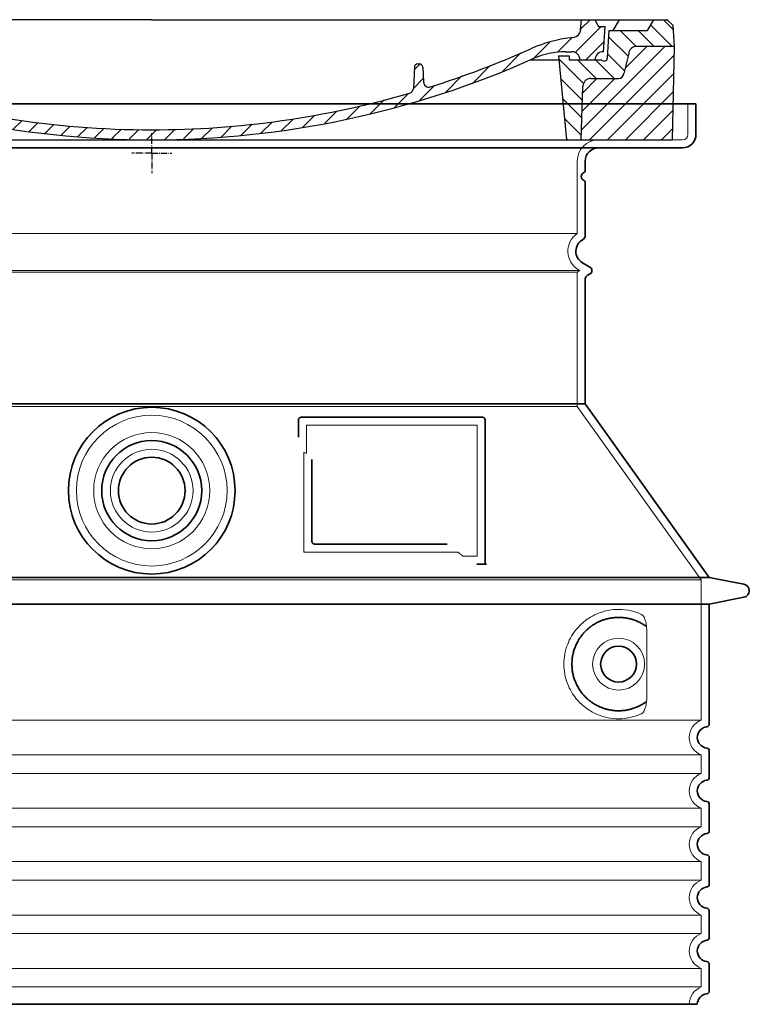
# Model space of a CAD drawing. Units: millimetres. Extents: x 253328 to 298893, y 158447 to 175300.
# Drawn here: x 270848 to 271395, y 166684 to 167422 of the extents above; entities that cross this region are included whole.
import ezdxf

# ---------------------------------------------------------------- set-up
doc = ezdxf.new("R2010")
doc.units = ezdxf.units.MM
for name, pattern in [('AM_DIN_G_W050x2', [6.875, 4.75, -0.875, 0.375, -0.875]), ('AM_ISO08W050', [18, 12, -1.5, 3, -1.5]), ('DASHED', [0])]:
    doc.linetypes.add(name, pattern=pattern)
for name, color, linetype, lineweight in [('AM_7', 4, 'AM_ISO08W050', 25), ('AM_8', 1, 'Continuous', 25), ('Skrytá (ISO)', 1, 'DASHED', 18), ('Viditelná (ISO)', 7, 'Continuous', 35)]:
    doc.layers.add(name, color=color, linetype=linetype, lineweight=lineweight)
doc.layers.add('PUNKTE', color=1, linetype='Continuous')

# ---------------------------------------------------------------- blocks, each defined once
blk = doc.blocks.new('A$C710E52A4')
at = {"layer": 'AM_8'}
h = blk.add_hatch(dxfattribs=at)
h.set_pattern_fill('ANSI31', color=256, scale=3, angle=90, style=0)
h.set_pattern_definition([(135, (-11381.922, -11292.96), (-6.735192, -6.735192), [])])
edge = h.paths.add_edge_path()
edge.add_line((703.08, 25.02), (714, 25.02))
edge.add_line((714, 25.02), (715.26, 65.21))
edge.add_arc((721.26, 65.02), 6, 90, 178.19773, ccw=False)
edge.add_line((721.26, 71.02), (741.92, 71.02))
edge.add_arc((741.92, 75.02), 4, 270, 354.00077)
edge.add_line((745.9, 74.6), (749.58, 89.64))
edge.add_arc((755.55, 89.02), 6, 90, 174.00077, ccw=False)
edge.add_line((755.55, 95.02), (784.05, 95.02))
edge.add_line((784.05, 95.02), (782.89, 110.55))
edge.add_line((782.89, 110.55), (778.42, 115.02))
edge.add_line((778.42, 115.02), (768.42, 115.02))
edge.add_line((768.42, 115.02), (763.8, 107.02))
edge.add_line((763.8, 107.02), (735.02, 107.02))
edge.add_line((735.02, 107.02), (733.61, 86.48))
edge.add_arc((731.11, 86.52), 2.5, 216.8699, 359.12821, ccw=False)
edge.add_line((729.11, 85.02), (705.02, 85.02))
edge.add_line((705.02, 85.02), (705.02, 88.02))
edge.add_line((705.02, 88.02), (697.02, 88.02))
edge.add_line((697.02, 88.02), (703.08, 25.02))
edge = h.paths.add_edge_path()
edge.add_line((70.05, 25.02), (80.97, 25.02))
edge.add_line((80.97, 25.02), (87.02, 88.02))
edge.add_line((87.02, 88.02), (79.02, 88.02))
edge.add_line((79.02, 88.02), (79.02, 85.02))
edge.add_line((79.02, 85.02), (54.94, 85.02))
edge.add_arc((53.94, 85.02), 1, 270, 360, ccw=False)
edge.add_line((53.94, 84.02), (49.7, 84.02))
edge.add_arc((49.7, 86.52), 2.5, 189.67619, 270, ccw=False)
edge.add_line((47.24, 86.1), (40.02, 107.02))
edge.add_line((40.02, 107.02), (20.24, 107.02))
edge.add_line((20.24, 107.02), (15.63, 115.02))
edge.add_line((15.63, 115.02), (5.63, 115.02))
edge.add_line((5.63, 115.02), (1.16, 110.55))
edge.add_line((1.16, 110.55), (0, 95.02))
edge.add_line((0, 95.02), (28.5, 95.02))
edge.add_line((28.5, 95.02), (34.46, 89.64))
edge.add_line((34.46, 89.64), (38.15, 74.6))
edge.add_arc((42.12, 75.02), 4, 185.99923, 270)
edge.add_line((42.12, 71.02), (62.79, 71.02))
edge.add_arc((62.79, 65.02), 6, 1.80227, 90, ccw=False)
edge.add_line((68.79, 65.21), (70.05, 25.02))
h = blk.add_hatch(dxfattribs=at)
h.set_pattern_fill('ANSI31', color=256, scale=3, style=0)
h.set_pattern_definition([(45, (-11381.922, -11292.96), (-6.735192, 6.735192), [])])
edge = h.paths.add_edge_path()
edge.add_line((714, 25.02), (782.38, 25.02))
edge.add_line((782.38, 25.02), (784.05, 95.02))
edge.add_line((784.05, 95.02), (755.55, 95.02))
edge.add_arc((755.55, 89.02), 6, 90, 174.00077)
edge.add_line((749.58, 89.64), (745.9, 74.6))
edge.add_arc((741.92, 75.02), 4, 270, 354.00077, ccw=False)
edge.add_line((741.92, 71.02), (721.26, 71.02))
edge.add_arc((721.26, 65.02), 6, 90, 178.19773)
edge.add_line((715.26, 65.21), (714, 25.02))
edge = h.paths.add_edge_path()
edge.add_line((1.67, 25.02), (70.05, 25.02))
edge.add_line((70.05, 25.02), (68.79, 65.21))
edge.add_arc((62.79, 65.02), 6, 1.80227, 90)
edge.add_line((62.79, 71.02), (42.12, 71.02))
edge.add_arc((42.12, 75.02), 4, 185.99923, 270, ccw=False)
edge.add_line((38.15, 74.6), (34.46, 89.64))
edge.add_arc((28.5, 89.02), 6, 5.99923, 90)
edge.add_line((28.5, 95.02), (0, 95.02))
edge.add_line((0, 95.02), (1.67, 25.02))
for p, q in [((1.16, 110.55), (5.63, 115.02)), ((392.02, 115.02), (5.63, 115.02)), ((20.24, 107.02), (15.63, 115.02)), ((59.91, 115.02), (57.02, 110.02)), ((79.37, 109.01), (79.02, 115.02)), ((121.43, 108.44), (121.02, 115.02)), ((164.82, 79.48), (158.55, 115.02)), ((392.02, 115.02), (778.42, 115.02)), ((713.59, 107.24), (714.27, 115.02)), ((724.14, 115.02), (727.02, 110.02)), ((738.02, 107.02), (742.64, 115.02)), ((763.8, 107.02), (768.42, 115.02)), ((782.89, 110.55), (778.42, 115.02)), ((0, 95.02), (1.16, 110.55)), ((40.02, 107.02), (20.24, 107.02)), ((47.24, 86.08), (40.02, 107.02)), ((47.07, 102.08), (46.55, 110.02)), ((57.02, 110.02), (46.55, 110.02)), ((53.39, 91.01), (57.02, 110.02)), ((130.19, 108.02), (147.43, 108.02)), ((149.13, 97.43), (149.93, 105.43)), ((727.02, 110.02), (732.02, 110.02)), ((730.66, 91.01), (732.02, 110.02)), ((733.61, 86.43), (735.02, 107.02)), ((735.02, 107.02), (763.8, 107.02)), ((784.05, 95.02), (782.89, 110.55)), ((49.53, 100.02), (50.48, 100.02)), ((50.01, 100.02), (51.13, 85.85)), ((52.98, 97.61), (53.39, 91.01)), ((1.67, 25.02), (0, 95.02)), ((0, 95.02), (28.5, 95.02)), ((34.46, 89.64), (38.15, 74.6)), ((71.02, 85.02), (71.22, 90.65)), ((81.6, 91.02), (77.02, 91.02)), ((146.63, 95.02), (134.02, 95.02)), ((702.44, 91.02), (707.02, 91.02)), ((749.58, 89.64), (745.9, 74.6)), ((784.05, 95.02), (755.55, 95.02)), ((782.38, 25.02), (784.05, 95.02)), ((49.7, 84.02), (53.12, 84.02)), ((53.12, 84.02), (53.38, 84.02)), ((53.38, 84.02), (53.94, 84.02)), ((54.94, 85.02), (54.94, 85.02)), ((79.02, 85.02), (54.94, 85.02)), ((79.02, 88.02), (79.02, 85.02)), ((79.02, 88.02), (87.02, 88.02)), ((87.02, 88.02), (80.97, 25.02)), ((147.41, 87.52), (134.02, 87.52)), ((591.41, 81.89), (592.02, 81.89)), ((592.02, 81.89), (592.65, 81.89)), ((676.21, 85.02), (697.22, 85.02)), ((676.21, 85.02), (697.22, 85.02)), ((697.02, 88.02), (703.08, 25.02)), ((697.02, 88.02), (705.02, 88.02)), ((697.02, 88.02), (705.02, 88.02)), ((705.02, 88.02), (705.02, 85.02)), ((705.02, 88.02), (705.02, 85.02)), ((705.02, 85.02), (729.11, 85.02)), ((705.02, 85.02), (729.11, 85.02)), ((588.91, 79.51), (588.16, 63.56)), ((595.15, 79.53), (595.75, 68.24)), ((62.79, 71.02), (42.12, 71.02)), ((721.26, 71.02), (741.92, 71.02)), ((70.05, 25.02), (68.79, 65.21)), ((714, 25.02), (715.26, 65.21)), ((1.67, 25.02), (782.38, 25.02))]:
    blk.add_line(p, q)
for centre, radius, start, end in [((89.82, 121.22), 16.07, 229.44309, 272.73474), ((134.02, 193.02), 98, 243.69, 270), ((124.97, 108.56), 3.54, 182, 329.767), ((130.19, 105.52), 2.5, 90, 149.767), ((147.43, 105.52), 2.5, 358, 90), ((707.62, 107.76), 6, 275.893, 355), ((49.53, 102.52), 2.5, 190, 270), ((50.48, 97.52), 2.5, 2, 90), ((81.21, 90.3), 10, 62.792, 178), ((134.02, 193.02), 105.5, 242.792, 270), ((146.63, 97.52), 2.5, 270, 358), ((719.01, -2.65), 105, 95.892, 114.109), ((28.5, 89.02), 6, 5.99923, 90), ((53.6, 85.02), 6, 0, 92.001), ((77.02, 85.02), 6, 90, 180), ((81.6, 31.02), 60, 65.994, 90), ((392.02, 728.02), 695.5, 287.48, 294.109), ((702.44, 31.02), 60, 90, 114.006), ((707.02, 85.02), 6, 0, 90), ((730.45, 85.02), 6, 87.999, 180), ((755.55, 89.02), 6, 90, 174.00077), ((49.7, 86.52), 2.5, 190, 270), ((53.12, 86.02), 2, 184.75823, 270), ((53.94, 85.02), 1, 270, 360), ((392.02, 728.02), 703, 245.993, 270), ((147.41, 77.52), 10, 8.13, 90), ((392.02, 728.02), 703, 270, 294.006), ((591.41, 79.39), 2.5, 89.998, 177.298), ((592.65, 79.39), 2.5, 3.047, 90.002), ((731.11, 86.52), 2.5, 216.87, 358), ((731.11, 86.52), 2.5, 216.87, 358), ((42.12, 75.02), 4, 185.99923, 270), ((180.57, 82.25), 23.5, 188.13, 251.869), ((180.57, 82.25), 16, 190, 251.869), ((741.92, 75.02), 4, 270, 354.00077), ((62.79, 65.02), 6, 1.80227, 90), ((392.02, 728.02), 695.5, 251.869, 270), ((599.74, 68.45), 4, 183.047, 287.483), ((721.26, 65.02), 6, 90, 178.19773), ((392.02, 728.02), 695.5, 270, 286.132), ((584.16, 63.75), 4, 286.132, 357.298)]:
    blk.add_arc(centre, radius, start, end)
at = {"layer": 'AM_7', "linetype": 'AM_DIN_G_W050x2'}
for q in [(392.02, 30.04), (392.02, 30.04), (377.01, 15.02), (407.04, 15.02), (392.02, 0), (392.02, 0)]:
    blk.add_line((392.02, 15.02), q, dxfattribs=at)
at = {"layer": 'AM_8'}
for p, q in [((53.27, 94.26), (74.03, 115.02)), ((121.42, 108.53), (127.91, 115.02)), ((134.38, 108.02), (141.38, 115.02)), ((147.82, 107.99), (154.85, 115.02)), ((713.67, 108.07), (720.61, 115.02)), ((59.28, 86.79), (80.57, 108.08)), ((85.29, 99.33), (90.96, 105.01)), ((140.82, 87.52), (160.02, 106.71)), ((709.63, 90.57), (729.08, 110.02)), ((94.7, 95.28), (100.41, 100.99)), ((104.53, 91.64), (110.71, 97.81)), ((677.88, 85.76), (690.37, 98.25)), ((695.92, 90.33), (707.19, 101.6)), ((717.55, 85.02), (730.92, 98.39)), ((115.38, 89.01), (122.06, 95.69)), ((127.74, 87.9), (134.85, 95.02)), ((152.84, 86.06), (162.03, 95.26)), ((654.96, 76.31), (668.82, 90.17)), ((70.97, 85.02), (71.03, 85.08)), ((157.74, 77.5), (164.05, 83.81)), ((588.82, 77.52), (593.04, 81.74)), ((632.19, 67.01), (645.87, 80.69)), ((161.87, 68.15), (167.07, 73.35)), ((169.17, 61.99), (174.68, 67.49)), ((588.06, 63.29), (595.61, 70.84)), ((612.24, 60.53), (624.53, 72.82)), ((178.81, 58.15), (184.91, 64.25)), ((189.01, 54.89), (195.27, 61.14)), ((573.69, 48.92), (584.47, 59.7)), ((592.28, 54.04), (603.9, 65.67)), ((199.28, 51.68), (205.63, 58.03)), ((210.06, 49), (215.99, 54.92)), ((220.85, 46.31), (226.88, 52.34)), ((555.75, 44.45), (566.31, 55.01)), ((231.63, 43.62), (237.87, 49.86)), ((242.41, 40.93), (248.87, 47.39)), ((253.65, 38.7), (259.86, 44.91)), ((521.49, 37.13), (530.77, 46.41)), ((537.84, 40.02), (548.16, 50.33)), ((265.1, 36.68), (271.43, 43.01)), ((276.55, 34.66), (283.05, 41.16)), ((288, 32.64), (294.66, 39.3)), ((299.8, 30.97), (306.4, 37.57)), ((473.82, 29.87), (482.26, 38.32)), ((488.87, 31.45), (498, 40.58)), ((505.13, 34.25), (514.38, 43.5)), ((311.99, 29.69), (318.7, 36.4)), ((324.18, 28.4), (331, 35.23)), ((336.37, 27.12), (343.3, 34.06)), ((348.97, 26.26), (356.12, 33.41)), ((362.06, 25.88), (369.27, 33.08)), ((375.16, 25.5), (382.41, 32.76)), ((388.25, 25.13), (395.75, 32.63)), ((401.9, 25.3), (409.62, 33.03)), ((415.77, 25.7), (423.5, 33.43)), ((429.64, 26.1), (437.37, 33.83)), ((443.71, 26.7), (452.13, 35.12)), ((458.76, 28.29), (467.2, 36.72))]:
    blk.add_line(p, q, dxfattribs=at)
at = {"layer": 'PUNKTE'}
for p in [(5.63, 115.02), (392.02, 115.02), (392.02, 115.02), (392.02, 115.02), (392.02, 115.02), (778.42, 115.02), (392.02, 25.02), (392.02, 25.02)]:
    blk.add_point(p, dxfattribs=at)

msp = doc.modelspace()

# ---------------------------------------------------------------- linework, layer by layer
at = {"layer": 'Skrytá (ISO)', "ltscale": 4.378584}
msp.add_line((271349.09, 167336.48), (271349.09, 167359.48), dxfattribs=at)
at = {"layer": 'Skrytá (ISO)', "ltscale": 13.14391}
msp.add_line((270549.09, 167332.48), (271345.09, 167332.48), dxfattribs=at)
at = {"layer": 'Skrytá (ISO)', "ltscale": 13.137691}
msp.add_line((271266.09, 167262.14), (271266.09, 167316.48), dxfattribs=at)
at = {"layer": 'Skrytá (ISO)', "ltscale": 13.097497}
for p, q in [((271266.09, 167262.14), (270628.09, 167262.14)), ((271266.09, 167233.33), (270628.09, 167233.33)), ((271266.09, 167132.56), (270628.09, 167132.56))]:
    msp.add_line(p, q, dxfattribs=at)
at = {"layer": 'Skrytá (ISO)', "ltscale": 13.179613}
msp.add_line((271268.09, 167234.48), (270626.09, 167234.48), dxfattribs=at)
at = {"layer": 'Skrytá (ISO)', "ltscale": 0.439558}
msp.add_line((271266.09, 167233.33), (271268.09, 167234.48), dxfattribs=at)
at = {"layer": 'Skrytá (ISO)', "ltscale": 12.18212}
msp.add_line((271266.09, 167132.56), (271266.09, 167233.33), dxfattribs=at)
at = {"layer": 'Skrytá (ISO)', "ltscale": 0.219729}
msp.add_line((271267.09, 167235.06), (271268.09, 167234.48), dxfattribs=at)
at = {"layer": 'Skrytá (ISO)', "ltscale": 12.882055}
msp.add_line((271266.09, 167132.56), (271359.09, 167002.56), dxfattribs=at)
at = {"layer": 'Skrytá (ISO)', "ltscale": 4.010478}
msp.add_line((271063.09, 167118.48), (271063.09, 167097.42), dxfattribs=at)
at = {"layer": 'Skrytá (ISO)', "ltscale": 12.37911}
msp.add_line((271191.09, 167118.48), (271063.09, 167118.48), dxfattribs=at)
at = {"layer": 'Skrytá (ISO)', "ltscale": 11.847196}
msp.add_line((271191.09, 167020.48), (271191.09, 167118.48), dxfattribs=at)
at = {"layer": 'Skrytá (ISO)', "ltscale": 12.468955}
msp.add_line((271061.2, 167023.48), (271176.56, 167023.48), dxfattribs=at)
at = {"layer": 'Skrytá (ISO)', "ltscale": 2.062627}
msp.add_line((271180.26, 167020.48), (271191.09, 167020.48), dxfattribs=at)
at = {"layer": 'Skrytá (ISO)', "ltscale": 13.039331}
for p, q in [((270535.09, 167002.56), (271359.09, 167002.56)), ((270535.09, 166897.56), (271359.09, 166897.56)), ((271359.09, 166871.41), (270535.09, 166871.41)), ((270535.09, 166857.56), (271359.09, 166857.56)), ((271359.09, 166831.41), (270535.09, 166831.41)), ((270535.09, 166817.56), (271359.09, 166817.56)), ((271359.09, 166791.41), (270535.09, 166791.41)), ((270535.09, 166777.56), (271359.09, 166777.56)), ((271359.09, 166751.41), (270535.09, 166751.41)), ((270535.09, 166737.56), (271359.09, 166737.56)), ((271359.09, 166711.41), (270535.09, 166711.41)), ((270535.09, 166697.56), (271359.09, 166697.56))]:
    msp.add_line(p, q, dxfattribs=at)
at = {"layer": 'Skrytá (ISO)', "ltscale": 12.693194}
msp.add_line((271359.09, 167002.56), (271359.09, 166897.56), dxfattribs=at)
at = {"layer": 'Skrytá (ISO)', "ltscale": 12.275962}
msp.add_line((271318.18, 166914.1), (271318.18, 166964.87), dxfattribs=at)
at = {"layer": 'Skrytá (ISO)', "ltscale": 2.635983}
for p, q in [((271359.09, 166871.41), (271359.09, 166857.56)), ((271359.09, 166831.41), (271359.09, 166817.56)), ((271359.09, 166791.41), (271359.09, 166777.56)), ((271359.09, 166751.41), (271359.09, 166737.56)), ((271359.09, 166711.41), (271359.09, 166697.56))]:
    msp.add_line(p, q, dxfattribs=at)
at = {"layer": 'Skrytá (ISO)', "ltscale": 13.204879}
msp.add_circle((270947.09, 167069.48), 56.5, dxfattribs=at)
at = {"layer": 'Skrytá (ISO)', "ltscale": 13.216565}
msp.add_circle((270947.09, 167069.48), 43.5, dxfattribs=at)
at = {"layer": 'Skrytá (ISO)', "ltscale": 13.455288}
msp.add_circle((270947.09, 167069.48), 31, dxfattribs=at)
at = {"layer": 'Skrytá (ISO)', "ltscale": 11.818951}
msp.add_circle((271297.09, 166939.48), 19.45, dxfattribs=at)
at = {"layer": 'Skrytá (ISO)', "ltscale": 1.196077}
msp.add_arc((271345.09, 167336.48), 4, 270, 0, dxfattribs=at)
at = {"layer": 'Skrytá (ISO)', "ltscale": 4.78461}
msp.add_arc((271282.09, 167316.48), 16, 90, 180, dxfattribs=at)
at = {"layer": 'Skrytá (ISO)', "ltscale": 6.154692}
msp.add_arc((271275.09, 167248.92), 16, 124.22887, 240, dxfattribs=at)
at = {"layer": 'Skrytá (ISO)', "ltscale": 0.398348}
msp.add_arc((270904.24, 166760.28), 372.69, 64.77092, 65.09268, dxfattribs=at)
at = {"layer": 'Skrytá (ISO)', "ltscale": 6.426379}
for centre in [(271364.09, 166884.48), (271364.09, 166844.48), (271364.09, 166804.48), (271364.09, 166764.48), (271364.09, 166724.48)]:
    msp.add_arc(centre, 14, 110.92483, 249.07517, dxfattribs=at)
at = {"layer": 'Skrytá (ISO)', "ltscale": 3.21314}
msp.add_arc((271364.09, 166684.48), 14, 110.92483, 180, dxfattribs=at)
at = {"layer": 'Skrytá (ISO)', "ltscale": 15.091075}
msp.add_rational_spline([(271061.2, 167098.3), (271061.2, 167063.88), (271061.2, 167023.48)], [1.00391800559, 1.00604730413, 1.00235786927], degree=2, dxfattribs=at)
at = {"layer": 'Skrytá (ISO)', "ltscale": 0.905796}
msp.add_rational_spline([(271180.26, 167020.48), (271178.4, 167021.99), (271176.56, 167023.48)], [1.01872128411, 1.02024725224, 1.02175351756], degree=2, dxfattribs=at)
at = {"layer": 'Skrytá (ISO)', "ltscale": 13.256505}
msp.add_open_spline([(271314.21, 166976.74), (271311.76, 166977.86), (271309.21, 166978.74), (271303.47, 166980.11), (271300.27, 166980.48), (271294.67, 166980.48), (271292.08, 166980.27), (271286.7, 166979.24), (271283.91, 166978.42), (271278.35, 166976.07), (271275.57, 166974.53), (271270.24, 166970.64), (271267.7, 166968.29), (271264.15, 166963.97), (271262.91, 166962.24), (271260.64, 166958.39), (271259.61, 166956.28), (271257.91, 166951.78), (271257.23, 166949.39), (271256.32, 166944.48), (271256.09, 166941.97), (271256.09, 166937), (271256.32, 166934.48), (271257.23, 166929.57), (271257.91, 166927.18), (271259.61, 166922.68), (271260.64, 166920.57), (271262.91, 166916.73), (271264.15, 166915), (271267.7, 166910.67), (271270.24, 166908.32), (271275.57, 166904.43), (271278.35, 166902.89), (271283.91, 166900.54), (271286.7, 166899.73), (271292.08, 166898.7), (271294.67, 166898.48), (271300.27, 166898.48), (271303.47, 166898.86), (271309.21, 166900.22), (271311.76, 166901.1), (271314.21, 166902.23)], degree=3, knots=[7.212232, 7.212232, 7.212232, 7.212232, 8.734874, 8.734874, 10.543612, 10.543612, 11.918141, 11.918141, 13.29267, 13.29267, 14.667199, 14.667199, 16.041728, 16.041728, 16.786737, 16.786737, 17.531747, 17.531747, 18.276757, 18.276757, 19.021767, 19.021767, 19.766776, 19.766776, 20.511786, 20.511786, 21.256796, 21.256796, 22.001806, 22.001806, 23.376334, 23.376334, 24.750863, 24.750863, 26.125392, 26.125392, 27.499921, 27.499921, 29.308659, 29.308659, 30.831301, 30.831301, 30.831301, 30.831301], dxfattribs=at)
at = {"layer": 'Skrytá (ISO)', "ltscale": 3.049721}
msp.add_open_spline([(271318.18, 166964.87), (271318.18, 166965.86), (271318.12, 166966.87), (271317.85, 166969.47), (271317.55, 166970.98), (271316.76, 166973.49), (271316.29, 166974.52), (271315.28, 166975.99), (271314.76, 166976.49), (271314.21, 166976.74)], degree=3, knots=[-1.550935, -1.550935, -1.550935, -1.550935, -1.2581, -1.2581, -0.794126, -0.794126, -0.370827, -0.370827, 0, 0, 0, 0], dxfattribs=at)
at = {"layer": 'Skrytá (ISO)', "ltscale": 3.049725}
msp.add_open_spline([(271314.21, 166902.23), (271314.79, 166902.49), (271315.34, 166903.03), (271316.34, 166904.54), (271316.78, 166905.54), (271317.56, 166908.04), (271317.87, 166909.61), (271318.13, 166912.21), (271318.18, 166913.17), (271318.18, 166914.1)], degree=3, knots=[-6.248464, -6.248464, -6.248464, -6.248464, -5.855111, -5.855111, -5.440025, -5.440025, -4.943712, -4.943712, -4.655335, -4.655335, -4.655335, -4.655335], dxfattribs=at)
at = {"layer": 'Viditelná (ISO)'}
for p, q in [((271355.09, 167359.48), (270539.09, 167359.48)), ((271355.09, 167336.48), (271355.09, 167359.48)), ((270549.09, 167326.48), (271345.09, 167326.48)), ((271272.09, 167309.48), (271272.09, 167316.48)), ((271272.09, 167260.45), (271272.09, 167300.32)), ((271270.09, 167240.26), (271275.59, 167237.08)), ((271273.59, 167230.73), (271275.59, 167231.88)), ((271272.09, 167134.48), (271272.09, 167228.13)), ((271272.09, 167134.48), (270622.09, 167134.48)), ((271272.09, 167134.48), (271365.09, 167004.48)), ((271057.09, 167122.48), (271057.09, 167109.51)), ((271195.09, 167124.48), (271059.09, 167124.48)), ((271197.09, 167014.48), (271197.09, 167122.48)), ((271067.2, 167092.77), (271067.2, 167031.48)), ((271069.2, 167029.48), (271168.56, 167029.48)), ((271193.26, 167014.48), (271195.09, 167014.48)), ((271195.09, 167014.48), (271197.09, 167014.48)), ((270529.09, 167004.48), (271365.09, 167004.48)), ((271365.09, 167004.48), (271391.05, 166999.39)), ((271365.09, 166984.48), (271391.05, 166989.58)), ((270529.09, 166984.48), (271365.09, 166984.48)), ((271365.09, 166984.48), (271365.09, 166894.43)), ((271365.09, 166874.53), (271365.09, 166854.43)), ((271365.09, 166834.53), (271365.09, 166814.43)), ((271365.09, 166794.53), (271365.09, 166774.43)), ((271365.09, 166754.53), (271365.09, 166734.43)), ((271365.09, 166714.53), (271365.09, 166694.43)), ((270538.09, 166684.48), (271356.09, 166684.48))]:
    msp.add_line(p, q, dxfattribs=at)
for centre, radius in [((270947.09, 167069.48), 62.5), ((270947.09, 167069.48), 37.5), ((270947.09, 167069.48), 25), ((271297.09, 166939.48), 13.45)]:
    msp.add_circle(centre, radius, dxfattribs=at)
for centre, radius, start, end in [((271345.09, 167336.48), 10, 270, 0), ((271282.09, 167316.48), 10, 90, 180), ((271272.09, 167304.9), 3, 113.57818, 246.42182), ((271270.09, 167309.48), 2, 293.57818, 0), ((271270.09, 167300.32), 2, 0, 66.42182), ((271269.09, 167260.45), 3, 297.48643, 0), ((271275.09, 167248.92), 10, 117.48643, 240), ((271274.09, 167234.48), 3, 300, 60), ((271275.09, 167228.13), 3, 120, 180), ((271059.09, 167122.48), 2, 90, 180), ((271195.09, 167122.48), 2, 0, 90), ((271390.09, 166994.48), 5, 281.09973, 78.90027), ((271364.09, 166884.48), 8, 95.73917, 264.26083), ((271363.09, 166894.43), 2, 275.73917, 0), ((271363.09, 166874.53), 2, 0, 84.26083), ((271363.09, 166854.43), 2, 275.73917, 0), ((271364.09, 166844.48), 8, 95.73917, 264.26083), ((271363.09, 166834.53), 2, 0, 84.26083), ((271364.09, 166804.48), 8, 95.73917, 264.26083), ((271363.09, 166814.43), 2, 275.73917, 0), ((271363.09, 166794.53), 2, 0, 84.26083), ((271363.09, 166774.43), 2, 275.73917, 0), ((271364.09, 166764.48), 8, 95.73917, 264.26083), ((271363.09, 166754.53), 2, 0, 84.26083), ((271364.09, 166724.48), 8, 95.73917, 264.26083), ((271363.09, 166734.43), 2, 275.73917, 0), ((271363.09, 166714.53), 2, 0, 84.26083), ((271364.09, 166684.48), 8, 95.73917, 180), ((271363.09, 166694.43), 2, 275.73917, 0)]:
    msp.add_arc(centre, radius, start, end, dxfattribs=at)
for centre, major_axis, ratio, start_param, end_param in [((271318.69, 166969.52), (-1.15, -1.62), 0.849968, 6.277943, 6.277951), ((271318.72, 166909.42), (-1.23, 1.63), 0.849913, 6.264078, 6.264085)]:
    msp.add_ellipse(centre, major_axis=major_axis, ratio=ratio, start_param=start_param, end_param=end_param, dxfattribs=at)
for points, knots in [([(271069.2, 167029.48), (271069.19, 167029.48), (271069.19, 167029.48), (271069.18, 167029.48), (271069.13, 167029.48), (271069.09, 167029.48), (271069.04, 167029.49), (271069.03, 167029.49), (271069.02, 167029.49), (271069.02, 167029.49), (271068.97, 167029.49), (271068.93, 167029.5), (271068.88, 167029.51), (271068.87, 167029.51), (271068.86, 167029.51), (271068.85, 167029.51), (271068.81, 167029.52), (271068.77, 167029.53), (271068.73, 167029.54), (271068.72, 167029.54), (271068.71, 167029.54), (271068.7, 167029.55), (271068.66, 167029.56), (271068.62, 167029.57), (271068.58, 167029.58), (271068.57, 167029.58), (271068.56, 167029.59), (271068.54, 167029.59), (271068.51, 167029.6), (271068.47, 167029.62), (271068.44, 167029.63), (271068.42, 167029.64), (271068.41, 167029.64), (271068.39, 167029.65), (271068.36, 167029.66), (271068.33, 167029.68), (271068.3, 167029.69), (271068.29, 167029.7), (271068.27, 167029.71), (271068.25, 167029.72), (271068.22, 167029.73), (271068.2, 167029.75), (271068.17, 167029.77), (271068.15, 167029.78), (271068.13, 167029.79), (271068.11, 167029.8), (271068.09, 167029.82), (271068.06, 167029.83), (271068.04, 167029.85), (271068.02, 167029.86), (271068, 167029.88), (271067.98, 167029.9), (271067.96, 167029.91), (271067.93, 167029.93), (271067.91, 167029.95), (271067.89, 167029.97), (271067.87, 167029.99), (271067.85, 167030.01), (271067.83, 167030.02), (271067.81, 167030.04), (271067.79, 167030.06), (271067.76, 167030.09), (271067.74, 167030.11), (271067.72, 167030.13), (271067.7, 167030.15), (271067.68, 167030.17), (271067.67, 167030.19), (271067.64, 167030.22), (271067.62, 167030.25), (271067.6, 167030.28), (271067.58, 167030.3), (271067.57, 167030.32), (271067.56, 167030.34), (271067.53, 167030.37), (271067.51, 167030.41), (271067.49, 167030.44), (271067.48, 167030.46), (271067.47, 167030.48), (271067.46, 167030.5), (271067.43, 167030.54), (271067.41, 167030.58), (271067.39, 167030.62), (271067.38, 167030.64), (271067.38, 167030.65), (271067.37, 167030.67), (271067.35, 167030.72), (271067.33, 167030.76), (271067.31, 167030.81), (271067.31, 167030.83), (271067.3, 167030.84), (271067.3, 167030.86), (271067.28, 167030.91), (271067.26, 167030.96), (271067.25, 167031.02), (271067.25, 167031.03), (271067.24, 167031.04), (271067.24, 167031.05), (271067.23, 167031.11), (271067.22, 167031.17), (271067.21, 167031.24), (271067.21, 167031.25), (271067.21, 167031.25), (271067.21, 167031.26), (271067.2, 167031.33), (271067.2, 167031.4), (271067.2, 167031.46), (271067.2, 167031.47), (271067.2, 167031.48), (271067.2, 167031.48)], [0, 0, 0, 0, 0.004887, 0.004887, 0.004887, 0.055556, 0.055556, 0.055556, 0.06316, 0.06316, 0.06316, 0.111111, 0.111111, 0.111111, 0.12144, 0.12144, 0.12144, 0.166667, 0.166667, 0.166667, 0.179719, 0.179719, 0.179719, 0.222222, 0.222222, 0.222222, 0.237997, 0.237997, 0.237997, 0.277778, 0.277778, 0.277778, 0.296298, 0.296298, 0.296298, 0.333333, 0.333333, 0.333333, 0.354563, 0.354563, 0.354563, 0.388889, 0.388889, 0.388889, 0.412831, 0.412831, 0.412831, 0.444444, 0.444444, 0.444444, 0.471088, 0.471088, 0.471088, 0.5, 0.5, 0.5, 0.52937, 0.52937, 0.52937, 0.555556, 0.555556, 0.555556, 0.587652, 0.587652, 0.587652, 0.611111, 0.611111, 0.611111, 0.645937, 0.645937, 0.645937, 0.666667, 0.666667, 0.666667, 0.704209, 0.704209, 0.704209, 0.722222, 0.722222, 0.722222, 0.762492, 0.762492, 0.762492, 0.777778, 0.777778, 0.777778, 0.820769, 0.820769, 0.820769, 0.833333, 0.833333, 0.833333, 0.879044, 0.879044, 0.879044, 0.888889, 0.888889, 0.888889, 0.937322, 0.937322, 0.937322, 0.944444, 0.944444, 0.944444, 0.995607, 0.995607, 0.995607, 1, 1, 1, 1]), ([(271193.26, 167014.48), (271192.82, 167014.48), (271192.38, 167014.48), (271191.55, 167014.48), (271191.19, 167014.48), (271190.89, 167014.48)], [0, 0, 0, 0, 0.1311494, 0.1311494, 0.2590568, 0.2590568, 0.2590568, 0.2590568]), ([(271198.1, 167014.48), (271197.94, 167014.48), (271197.81, 167014.48), (271197.56, 167014.48), (271197.45, 167014.48), (271197.27, 167014.48), (271197.2, 167014.48), (271197.11, 167014.48), (271197.09, 167014.48), (271197.09, 167014.48)], [0, 0, 0, 0, 0.0588032, 0.0588032, 0.1242551, 0.1242551, 0.1935257, 0.1935257, 0.2623886, 0.2623886, 0.2623886, 0.2623886]), ([(271317.52, 166967.9), (271316.76, 166968.45), (271315.97, 166968.97), (271315.15, 166969.46), (271315.13, 166969.48), (271315.1, 166969.49), (271315.08, 166969.51), (271314.26, 166970), (271313.41, 166970.46), (271312.54, 166970.89), (271312.51, 166970.9), (271312.49, 166970.91), (271312.46, 166970.93), (271311.59, 166971.35), (271310.7, 166971.74), (271309.79, 166972.1), (271309.76, 166972.11), (271309.73, 166972.12), (271309.71, 166972.13), (271308.8, 166972.48), (271307.87, 166972.79), (271306.94, 166973.07), (271306.91, 166973.08), (271306.89, 166973.08), (271306.86, 166973.09), (271305.93, 166973.36), (271304.99, 166973.59), (271304.05, 166973.78), (271304.02, 166973.79), (271304, 166973.79), (271303.97, 166973.8), (271303.03, 166973.99), (271302.08, 166974.14), (271301.14, 166974.25), (271301.12, 166974.25), (271301.09, 166974.25), (271301.07, 166974.26), (271300.13, 166974.36), (271299.19, 166974.43), (271298.26, 166974.46), (271298.24, 166974.46), (271298.21, 166974.46), (271298.19, 166974.46), (271297.26, 166974.49), (271296.34, 166974.49), (271295.43, 166974.44), (271295.41, 166974.44), (271295.38, 166974.44), (271295.36, 166974.44), (271294.45, 166974.39), (271293.55, 166974.31), (271292.67, 166974.2), (271292.65, 166974.2), (271292.63, 166974.2), (271292.61, 166974.19), (271291.73, 166974.08), (271290.86, 166973.93), (271290.01, 166973.76), (271289.99, 166973.75), (271289.97, 166973.75), (271289.95, 166973.75), (271289.1, 166973.57), (271288.27, 166973.36), (271287.46, 166973.13), (271287.44, 166973.13), (271287.43, 166973.12), (271287.41, 166973.12), (271286.6, 166972.88), (271285.8, 166972.62), (271285.03, 166972.34), (271285.02, 166972.33), (271285, 166972.33), (271284.98, 166972.32), (271284.21, 166972.04), (271283.46, 166971.73), (271282.74, 166971.4), (271282.72, 166971.4), (271282.71, 166971.39), (271282.69, 166971.38), (271281.96, 166971.05), (271281.26, 166970.71), (271280.57, 166970.34), (271280.56, 166970.33), (271280.55, 166970.33), (271280.54, 166970.32), (271279.85, 166969.95), (271279.19, 166969.57), (271278.55, 166969.17), (271278.54, 166969.16), (271278.53, 166969.15), (271278.52, 166969.15), (271277.88, 166968.75), (271277.26, 166968.33), (271276.66, 166967.9), (271276.65, 166967.89), (271276.64, 166967.89), (271276.63, 166967.88), (271276.04, 166967.45), (271275.47, 166967.01), (271274.92, 166966.56), (271274.91, 166966.55), (271274.9, 166966.55), (271274.89, 166966.54), (271274.34, 166966.09), (271273.81, 166965.63), (271273.31, 166965.16), (271273.3, 166965.15), (271273.29, 166965.14), (271273.28, 166965.14), (271272.78, 166964.67), (271272.29, 166964.19), (271271.83, 166963.7), (271271.82, 166963.7), (271271.81, 166963.69), (271271.81, 166963.68), (271271.34, 166963.2), (271270.9, 166962.7), (271270.47, 166962.21), (271270.47, 166962.2), (271270.46, 166962.19), (271270.46, 166962.19), (271270.03, 166961.69), (271269.63, 166961.19), (271269.24, 166960.68), (271269.24, 166960.68), (271269.23, 166960.67), (271269.23, 166960.66), (271268.84, 166960.16), (271268.48, 166959.65), (271268.13, 166959.13), (271268.13, 166959.13), (271268.12, 166959.12), (271268.12, 166959.12), (271267.77, 166958.6), (271267.44, 166958.09), (271267.13, 166957.57), (271267.12, 166957.56), (271267.12, 166957.56), (271267.12, 166957.55), (271266.81, 166957.03), (271266.51, 166956.52), (271266.23, 166955.99), (271266.23, 166955.99), (271266.23, 166955.98), (271266.22, 166955.98), (271265.95, 166955.46), (271265.68, 166954.94), (271265.44, 166954.41), (271265.43, 166954.41), (271265.43, 166954.41), (271265.43, 166954.4), (271265.18, 166953.88), (271264.95, 166953.35), (271264.74, 166952.83), (271264.74, 166952.83), (271264.73, 166952.82), (271264.73, 166952.82), (271264.52, 166952.3), (271264.32, 166951.77), (271264.13, 166951.25), (271264.13, 166951.24), (271264.13, 166951.24), (271264.12, 166951.24), (271263.94, 166950.71), (271263.77, 166950.19), (271263.61, 166949.67), (271263.61, 166949.66), (271263.6, 166949.66), (271263.6, 166949.66), (271263.44, 166949.13), (271263.3, 166948.61), (271263.17, 166948.09), (271263.03, 166947.56), (271262.91, 166947.04), (271262.81, 166946.52), (271262.7, 166945.99), (271262.6, 166945.47), (271262.52, 166944.95), (271262.44, 166944.43), (271262.37, 166943.9), (271262.31, 166943.38), (271262.25, 166942.86), (271262.2, 166942.34), (271262.17, 166941.82), (271262.13, 166941.3), (271262.11, 166940.78), (271262.1, 166940.26), (271262.09, 166939.74), (271262.09, 166939.22), (271262.1, 166938.7), (271262.11, 166938.18), (271262.13, 166937.66), (271262.17, 166937.14), (271262.2, 166936.63), (271262.25, 166936.11), (271262.31, 166935.58), (271262.37, 166935.06), (271262.44, 166934.54), (271262.52, 166934.02), (271262.6, 166933.5), (271262.7, 166932.98), (271262.8, 166932.45), (271262.91, 166931.93), (271263.03, 166931.41), (271263.16, 166930.88), (271263.3, 166930.36), (271263.44, 166929.83), (271263.6, 166929.31), (271263.6, 166929.3), (271263.61, 166929.3), (271263.61, 166929.3), (271263.77, 166928.77), (271263.94, 166928.25), (271264.12, 166927.73), (271264.13, 166927.72), (271264.13, 166927.72), (271264.13, 166927.72), (271264.32, 166927.19), (271264.52, 166926.67), (271264.73, 166926.14), (271264.73, 166926.14), (271264.74, 166926.14), (271264.74, 166926.13), (271264.95, 166925.61), (271265.18, 166925.09), (271265.43, 166924.56), (271265.43, 166924.56), (271265.43, 166924.55), (271265.44, 166924.55), (271265.68, 166924.03), (271265.95, 166923.5), (271266.22, 166922.98), (271266.23, 166922.98), (271266.23, 166922.97), (271266.23, 166922.97), (271266.51, 166922.45), (271266.81, 166921.93), (271267.12, 166921.41), (271267.12, 166921.41), (271267.12, 166921.4), (271267.13, 166921.39), (271267.44, 166920.88), (271267.77, 166920.36), (271268.12, 166919.85), (271268.12, 166919.84), (271268.13, 166919.84), (271268.13, 166919.83), (271268.48, 166919.32), (271268.84, 166918.81), (271269.23, 166918.3), (271269.23, 166918.29), (271269.24, 166918.29), (271269.24, 166918.28), (271269.63, 166917.78), (271270.03, 166917.27), (271270.46, 166916.78), (271270.46, 166916.77), (271270.47, 166916.76), (271270.47, 166916.76), (271270.9, 166916.26), (271271.34, 166915.77), (271271.81, 166915.28), (271271.81, 166915.27), (271271.82, 166915.27), (271271.83, 166915.26), (271272.29, 166914.78), (271272.78, 166914.3), (271273.28, 166913.83), (271273.29, 166913.82), (271273.3, 166913.81), (271273.31, 166913.81), (271273.81, 166913.34), (271274.34, 166912.88), (271274.89, 166912.42), (271274.9, 166912.42), (271274.91, 166912.41), (271274.92, 166912.4), (271275.47, 166911.95), (271276.04, 166911.51), (271276.63, 166911.08), (271276.64, 166911.08), (271276.65, 166911.07), (271276.66, 166911.06), (271277.26, 166910.63), (271277.88, 166910.22), (271278.52, 166909.82), (271278.53, 166909.81), (271278.54, 166909.8), (271278.55, 166909.8), (271279.19, 166909.4), (271279.85, 166909.01), (271280.54, 166908.65), (271280.55, 166908.64), (271280.56, 166908.63), (271280.57, 166908.62), (271281.26, 166908.26), (271281.96, 166907.91), (271282.69, 166907.58), (271282.71, 166907.57), (271282.72, 166907.57), (271282.74, 166907.56), (271283.46, 166907.23), (271284.21, 166906.93), (271284.98, 166906.64), (271285, 166906.64), (271285.02, 166906.63), (271285.03, 166906.62), (271285.8, 166906.34), (271286.6, 166906.08), (271287.41, 166905.85), (271287.43, 166905.84), (271287.44, 166905.84), (271287.46, 166905.83), (271288.27, 166905.6), (271289.1, 166905.39), (271289.95, 166905.22), (271289.97, 166905.21), (271289.99, 166905.21), (271290.01, 166905.21), (271290.86, 166905.03), (271291.73, 166904.88), (271292.61, 166904.77), (271292.63, 166904.77), (271292.65, 166904.76), (271292.67, 166904.76), (271293.55, 166904.65), (271294.45, 166904.57), (271295.36, 166904.52), (271295.38, 166904.52), (271295.41, 166904.52), (271295.43, 166904.52), (271296.34, 166904.48), (271297.26, 166904.47), (271298.19, 166904.5), (271298.21, 166904.5), (271298.24, 166904.5), (271298.26, 166904.5), (271299.19, 166904.53), (271300.13, 166904.6), (271301.07, 166904.71), (271301.09, 166904.71), (271301.12, 166904.71), (271301.14, 166904.72), (271302.08, 166904.83), (271303.03, 166904.98), (271303.97, 166905.16), (271304, 166905.17), (271304.02, 166905.17), (271304.05, 166905.18), (271304.99, 166905.37), (271305.93, 166905.6), (271306.86, 166905.87), (271306.89, 166905.88), (271306.91, 166905.89), (271306.94, 166905.9), (271307.87, 166906.17), (271308.8, 166906.48), (271309.71, 166906.83), (271309.73, 166906.84), (271309.76, 166906.86), (271309.79, 166906.87), (271310.7, 166907.22), (271311.59, 166907.61), (271312.46, 166908.04), (271312.49, 166908.05), (271312.51, 166908.06), (271312.54, 166908.08), (271313.41, 166908.5), (271314.26, 166908.97), (271315.08, 166909.46), (271315.1, 166909.47), (271315.13, 166909.49), (271315.15, 166909.5), (271315.97, 166909.99), (271316.76, 166910.52), (271317.52, 166911.07)], [0, 0, 0, 0, 0.01405, 0.01405, 0.01405, 0.014493, 0.014493, 0.014493, 0.028556, 0.028556, 0.028556, 0.028986, 0.028986, 0.028986, 0.043062, 0.043062, 0.043062, 0.043478, 0.043478, 0.043478, 0.057568, 0.057568, 0.057568, 0.057971, 0.057971, 0.057971, 0.072074, 0.072074, 0.072074, 0.072464, 0.072464, 0.072464, 0.08658, 0.08658, 0.08658, 0.086957, 0.086957, 0.086957, 0.101085, 0.101085, 0.101085, 0.101449, 0.101449, 0.101449, 0.115591, 0.115591, 0.115591, 0.115942, 0.115942, 0.115942, 0.130097, 0.130097, 0.130097, 0.130435, 0.130435, 0.130435, 0.144603, 0.144603, 0.144603, 0.144928, 0.144928, 0.144928, 0.159109, 0.159109, 0.159109, 0.15942, 0.15942, 0.15942, 0.173615, 0.173615, 0.173615, 0.173913, 0.173913, 0.173913, 0.188121, 0.188121, 0.188121, 0.188406, 0.188406, 0.188406, 0.202627, 0.202627, 0.202627, 0.202899, 0.202899, 0.202899, 0.217133, 0.217133, 0.217133, 0.217391, 0.217391, 0.217391, 0.231639, 0.231639, 0.231639, 0.231884, 0.231884, 0.231884, 0.246145, 0.246145, 0.246145, 0.246377, 0.246377, 0.246377, 0.260651, 0.260651, 0.260651, 0.26087, 0.26087, 0.26087, 0.275157, 0.275157, 0.275157, 0.275362, 0.275362, 0.275362, 0.289663, 0.289663, 0.289663, 0.289855, 0.289855, 0.289855, 0.304169, 0.304169, 0.304169, 0.304348, 0.304348, 0.304348, 0.318675, 0.318675, 0.318675, 0.318841, 0.318841, 0.318841, 0.333181, 0.333181, 0.333181, 0.333333, 0.333333, 0.333333, 0.347687, 0.347687, 0.347687, 0.347826, 0.347826, 0.347826, 0.362193, 0.362193, 0.362193, 0.362319, 0.362319, 0.362319, 0.376699, 0.376699, 0.376699, 0.376812, 0.376812, 0.376812, 0.391205, 0.391205, 0.391205, 0.391304, 0.391304, 0.391304, 0.405711, 0.405711, 0.405711, 0.405797, 0.405797, 0.405797, 0.420217, 0.420217, 0.420217, 0.434723, 0.434723, 0.434723, 0.449229, 0.449229, 0.449229, 0.463735, 0.463735, 0.463735, 0.478241, 0.478241, 0.478241, 0.492747, 0.492747, 0.492747, 0.507246, 0.507246, 0.507246, 0.521739, 0.521739, 0.521739, 0.536232, 0.536232, 0.536232, 0.550725, 0.550725, 0.550725, 0.565217, 0.565217, 0.565217, 0.57971, 0.57971, 0.57971, 0.594203, 0.594203, 0.594203, 0.594289, 0.594289, 0.594289, 0.608696, 0.608696, 0.608696, 0.608795, 0.608795, 0.608795, 0.623188, 0.623188, 0.623188, 0.623301, 0.623301, 0.623301, 0.637681, 0.637681, 0.637681, 0.637807, 0.637807, 0.637807, 0.652174, 0.652174, 0.652174, 0.652313, 0.652313, 0.652313, 0.666667, 0.666667, 0.666667, 0.666819, 0.666819, 0.666819, 0.681159, 0.681159, 0.681159, 0.681325, 0.681325, 0.681325, 0.695652, 0.695652, 0.695652, 0.695831, 0.695831, 0.695831, 0.710145, 0.710145, 0.710145, 0.710337, 0.710337, 0.710337, 0.724638, 0.724638, 0.724638, 0.724843, 0.724843, 0.724843, 0.73913, 0.73913, 0.73913, 0.739349, 0.739349, 0.739349, 0.753623, 0.753623, 0.753623, 0.753855, 0.753855, 0.753855, 0.768116, 0.768116, 0.768116, 0.768361, 0.768361, 0.768361, 0.782609, 0.782609, 0.782609, 0.782867, 0.782867, 0.782867, 0.797101, 0.797101, 0.797101, 0.797373, 0.797373, 0.797373, 0.811594, 0.811594, 0.811594, 0.811879, 0.811879, 0.811879, 0.826087, 0.826087, 0.826087, 0.826385, 0.826385, 0.826385, 0.84058, 0.84058, 0.84058, 0.840891, 0.840891, 0.840891, 0.855072, 0.855072, 0.855072, 0.855397, 0.855397, 0.855397, 0.869565, 0.869565, 0.869565, 0.869903, 0.869903, 0.869903, 0.884058, 0.884058, 0.884058, 0.884409, 0.884409, 0.884409, 0.898551, 0.898551, 0.898551, 0.898915, 0.898915, 0.898915, 0.913043, 0.913043, 0.913043, 0.91342, 0.91342, 0.91342, 0.927536, 0.927536, 0.927536, 0.927926, 0.927926, 0.927926, 0.942029, 0.942029, 0.942029, 0.942432, 0.942432, 0.942432, 0.956522, 0.956522, 0.956522, 0.956938, 0.956938, 0.956938, 0.971014, 0.971014, 0.971014, 0.971444, 0.971444, 0.971444, 0.985507, 0.985507, 0.985507, 0.98595, 0.98595, 0.98595, 1, 1, 1, 1])]:
    msp.add_open_spline(points, degree=3, knots=knots, dxfattribs=at)

# ---------------------------------------------------------------- block references
msp.add_blockref('A$C710E52A4', (270555.07, 167307.46))

doc.saveas('drawing.dxf')
